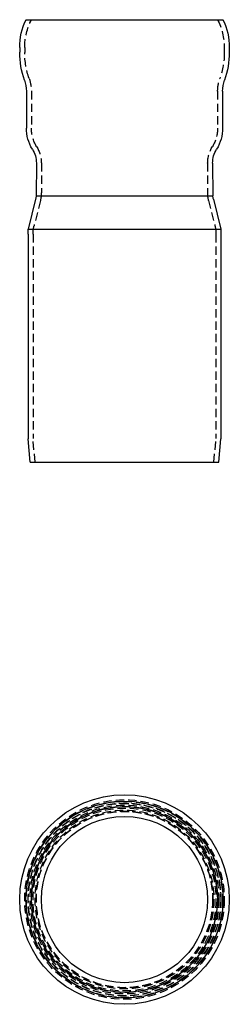
# Model space of a CAD drawing. Extents: x -32 to 32, y -163 to 133.
import ezdxf

# ---------------------------------------------------------------- set-up
doc = ezdxf.new("R2010")
doc.units = 0
doc.header["$LTSCALE"] = 10
doc.linetypes.add('AUSGEZOGEN', pattern=[0])
doc.linetypes.add('VERDECKT', pattern=[0.375, 0.25, -0.125])
doc.layers.get('0').update_dxf_attribs({"linetype": 'AUSGEZOGEN'})
doc.layers.add('STEMPEL', color=3, linetype='AUSGEZOGEN')

# ---------------------------------------------------------------- blocks, each defined once
blk = doc.blocks.new('A$C61D94810')
at = {"color": 3, "linetype": 'AUSGEZOGEN', "extrusion": (2e-16, 1, -2e-16)}
for p, q in [((-29.61, 133), (29.61, 133)), ((-31.5, 124.62), (-31.5, 123.2)), ((31.5, 124.62), (31.5, 123.2)), ((-29.5, 111.5), (-29.5, 100.41)), ((29.5, 111.5), (29.5, 100.41)), ((-26.5, 89.87), (-26.56, 80.01)), ((26.5, 89.87), (26.56, 80.01)), ((-26.56, 80.01), (26.56, 80.01)), ((-26.74, 79.05), (-28.91, 69.99)), ((26.74, 79.05), (28.91, 69.99)), ((-29, 68.52), (-29, 7)), ((-28.91, 69.99), (28.91, 69.99)), ((29, 68.52), (29, 7)), ((-28.39, 0), (-29, 7)), ((28.39, 0), (29, 7)), ((-28.39, 0), (28.39, 0))]:
    blk.add_line(p, q, dxfattribs=at)
at = {"color": 1, "linetype": 'VERDECKT', "extrusion": (2e-16, 1, -2e-16)}
for p, q in [((-30, 124.62), (-30, 123.12)), ((30, 124.62), (30, 123.12)), ((-28, 111.5), (-28, 100.41)), ((28, 111.5), (28, 100.41)), ((-25, 89.87), (-25, 80.99)), ((25, 89.87), (25, 80.99)), ((-25.28, 78.68), (-27.19, 71.07)), ((25.28, 78.68), (27.19, 71.07)), ((-27.5, 68.52), (-27.5, 7.07)), ((27.5, 68.52), (27.5, 7.07)), ((-26.88, 0), (-27.5, 7.07)), ((26.88, 0), (27.5, 7.07))]:
    blk.add_line(p, q, dxfattribs=at)
at = {"color": 3, "linetype": 'AUSGEZOGEN', "extrusion": (0, -2e-16, -1)}
for centre, radius, start, end in [((12, 124.62), 19.5, 0, 25.4594), ((-12, 124.62), 19.5, 154.5406, 180), ((6.5, 123.16), 25, 340.5369, 0.0918), ((-6.5, 123.16), 25, 179.9082, 199.4631), ((39.5, 111.5), 10, 160.5369, 180), ((-39.5, 111.5), 10, 360, 19.4631), ((17.75, 100.34), 11.75, 327.8635, 0.3482), ((-17.75, 100.34), 11.75, 179.6518, 212.1365), ((34.33, 89.92), 7.83, 147.8635, 180.3482), ((-34.33, 89.92), 7.83, 359.6518, 32.1365), ((35.97, 81.26), 9.5, 187.5712, 193.4831), ((-35.97, 81.26), 9.5, 346.5169, 352.4288), ((16.91, 68.52), 12.09, 0, 6.9643), ((-16.91, 68.52), 12.09, 173.0357, 180)]:
    blk.add_arc(centre, radius, start, end, dxfattribs=at)
at = {"color": 1, "linetype": 'VERDECKT', "extrusion": (0, -2e-16, -1)}
for centre, radius, start, end in [((12, 124.62), 18, 0, 27.7552), ((-12, 124.62), 18, 152.2448, 180), ((6.5, 123.16), 23.5, 340.5369, 359.9024), ((-6.5, 123.16), 23.5, 180.0976, 199.4631), ((39.5, 111.5), 11.5, 160.5369, 180), ((-39.5, 111.5), 11.5, 0, 19.4631), ((17.5, 100.41), 10.5, 328.2117, 360), ((-17.5, 100.41), 10.5, 180, 211.7883), ((34.5, 89.87), 9.5, 148.2117, 180), ((-34.5, 89.87), 9.5, 0, 31.7883), ((34.5, 80.99), 9.5, 180, 194.0362), ((-34.5, 80.99), 9.5, 345.9638, 0), ((16.98, 68.52), 10.52, 0, 14.0056), ((-16.98, 68.52), 10.52, 165.9944, 180)]:
    blk.add_arc(centre, radius, start, end, dxfattribs=at)
blk = doc.blocks.new('A$C22C973D7')
at = {"color": 3, "linetype": 'AUSGEZOGEN'}
for radius in [31.5, 31.5, 29.61, 27.93, 25]:
    blk.add_circle((0, 0), radius, dxfattribs=at)
at = {"color": 1, "linetype": 'VERDECKT'}
for radius in [30, 29.5, 29.5, 29, 28.91, 28.39, 28, 27.5, 26.88, 26.56, 26.5]:
    blk.add_circle((0, 0), radius, dxfattribs=at)
blk = doc.blocks.new('A$C3A97402F')
at = {"color": 3, "linetype": 'AUSGEZOGEN', "extrusion": (2e-16, 1, -2e-16)}
for p, q in [((-29.61, 133), (29.61, 133)), ((-31.5, 124.62), (-31.5, 123.2)), ((31.5, 124.62), (31.5, 123.2)), ((-29.5, 111.5), (-29.5, 100.41)), ((29.5, 111.5), (29.5, 100.41)), ((-26.5, 89.87), (-26.56, 80.01)), ((26.5, 89.87), (26.56, 80.01)), ((-26.56, 80.01), (26.56, 80.01)), ((-26.74, 79.05), (-28.91, 69.99)), ((26.74, 79.05), (28.91, 69.99)), ((-29, 68.52), (-29, 7)), ((-28.91, 69.99), (28.91, 69.99)), ((29, 68.52), (29, 7)), ((-28.39, 0), (-29, 7)), ((28.39, 0), (29, 7)), ((-28.39, 0), (28.39, 0))]:
    blk.add_line(p, q, dxfattribs=at)
at = {"color": 1, "linetype": 'VERDECKT', "extrusion": (2e-16, 1, -2e-16)}
for p, q in [((-30, 124.62), (-30, 123.12)), ((30, 124.62), (30, 123.12)), ((-28, 111.5), (-28, 100.41)), ((28, 111.5), (28, 100.41)), ((-25, 89.87), (-25, 80.99)), ((25, 89.87), (25, 80.99)), ((-25.28, 78.68), (-27.19, 71.07)), ((25.28, 78.68), (27.19, 71.07)), ((-27.5, 68.52), (-27.5, 7.07)), ((27.5, 68.52), (27.5, 7.07)), ((-26.88, 0), (-27.5, 7.07)), ((26.88, 0), (27.5, 7.07))]:
    blk.add_line(p, q, dxfattribs=at)
at = {"color": 3, "linetype": 'AUSGEZOGEN', "extrusion": (0, -2e-16, -1)}
for centre, radius, start, end in [((12, 124.62), 19.5, 0, 25.4594), ((-12, 124.62), 19.5, 154.5406, 180), ((6.5, 123.16), 25, 340.5369, 0.0918), ((-6.5, 123.16), 25, 179.9082, 199.4631), ((39.5, 111.5), 10, 160.5369, 180), ((-39.5, 111.5), 10, 360, 19.4631), ((17.75, 100.34), 11.75, 327.8635, 0.3482), ((-17.75, 100.34), 11.75, 179.6518, 212.1365), ((34.33, 89.92), 7.83, 147.8635, 180.3482), ((-34.33, 89.92), 7.83, 359.6518, 32.1365), ((35.97, 81.26), 9.5, 187.5712, 193.4831), ((-35.97, 81.26), 9.5, 346.5169, 352.4288), ((16.91, 68.52), 12.09, 0, 6.9643), ((-16.91, 68.52), 12.09, 173.0357, 180)]:
    blk.add_arc(centre, radius, start, end, dxfattribs=at)
at = {"color": 1, "linetype": 'VERDECKT', "extrusion": (0, -2e-16, -1)}
for centre, radius, start, end in [((12, 124.62), 18, 0, 27.7552), ((-12, 124.62), 18, 152.2448, 180), ((6.5, 123.16), 23.5, 340.5369, 359.9024), ((-6.5, 123.16), 23.5, 180.0976, 199.4631), ((39.5, 111.5), 11.5, 160.5369, 180), ((-39.5, 111.5), 11.5, 0, 19.4631), ((17.5, 100.41), 10.5, 328.2117, 360), ((-17.5, 100.41), 10.5, 180, 211.7883), ((34.5, 89.87), 9.5, 148.2117, 180), ((-34.5, 89.87), 9.5, 0, 31.7883), ((34.5, 80.99), 9.5, 180, 194.0362), ((-34.5, 80.99), 9.5, 345.9638, 0), ((16.98, 68.52), 10.52, 0, 14.0056), ((-16.98, 68.52), 10.52, 165.9944, 180)]:
    blk.add_arc(centre, radius, start, end, dxfattribs=at)

msp = doc.modelspace()

# ---------------------------------------------------------------- block references
at = {"layer": 'STEMPEL'}
for name, p in [('A$C61D94810', (0, 0)), ('A$C3A97402F', (0, 0)), ('A$C22C973D7', (0, -131.5))]:
    msp.add_blockref(name, p, dxfattribs=at)

doc.saveas('drawing.dxf')
